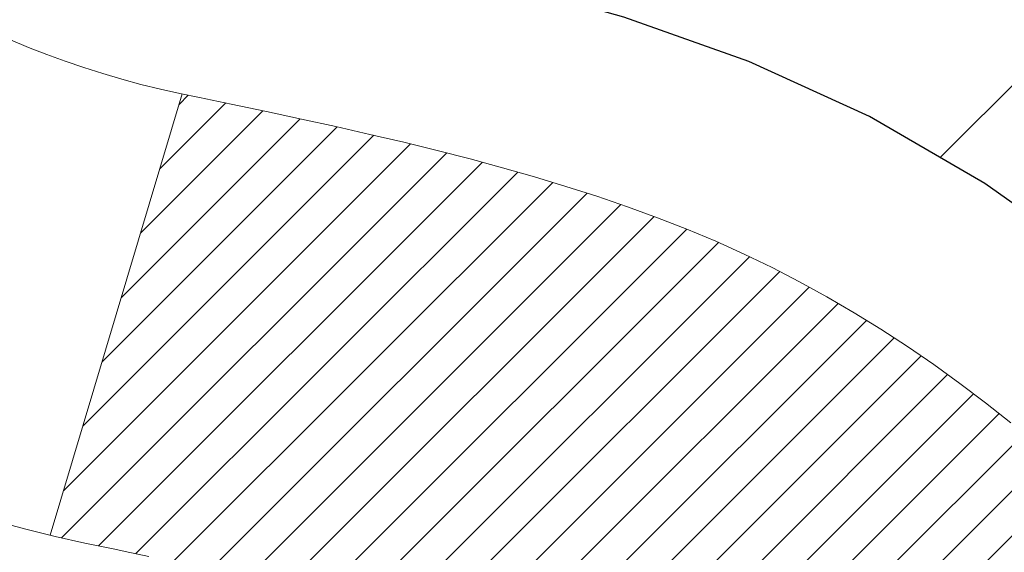
# Model space of a CAD drawing. Extents: x 13 to 3254, y -85 to 1977.
# Drawn here: x 174 to 174, y -60 to -60 of the extents above; entities that cross this region are included whole.
import ezdxf

# ---------------------------------------------------------------- set-up
doc = ezdxf.new("R2010")
doc.units = 0
doc.header["$LTSCALE"] = 5
doc.header["$MEASUREMENT"] = 0
doc.layers.get('DEFPOINTS').update_dxf_attribs({"linetype": 'CONTINUOUS'})
for name, color, linetype, lineweight in [('CONCRETE - H', 130, 'CONTINUOUS', 9), ('DECK COAT - H', 20, 'CONTINUOUS', 20), ('DECK COAT - L', 22, 'CONTINUOUS', 18), ('DIMS', 50, 'CONTINUOUS', 25), ('MIG FOOT - H', 251, 'CONTINUOUS', 20), ('MIG RETAINER - H', 251, 'CONTINUOUS', 20), ('PVC SIDESHEET - H', 170, 'CONTINUOUS', 20), ('PVC SIDESHEET - L', 150, 'CONTINUOUS', 25), ('TEXT - 4', 241, 'CONTINUOUS', 25)]:
    doc.layers.add(name, color=color, linetype=linetype, lineweight=lineweight)
doc.dimstyles.get("Standard").update_dxf_attribs({"dimtxt": 0.18, "dimasz": 0.18, "dimexe": 0.18, "dimexo": 0.0625, "dimgap": 0.09, "dimtad": 0, "dimtih": 1, "dimtoh": 1, "dimdec": 4, "dimzin": 0, "dimdsep": 46, "dimtxsty": 'Standard', "dimcen": 0.09, "dimadec": 0, "dimazin": 0, "dimtfac": 1, "dimtdec": 4, "dimtofl": 0, "dimtmove": 0, "dimatfit": 3, "dimfxl": 1, "dimtolj": 1, "dimtzin": 0, "dimarcsym": 0})
pattern_1 = [(45, (-10.50238692780096, -202.2904333713735), (-0.003479849246914297, 0.003479849246914297), [])]

# ---------------------------------------------------------------- blocks, each defined once
blk = doc.blocks.new('*D19')
at = {"layer": 'DEFPOINTS', "color": 0, "transparency": 16777216}
for p in [(177.2837935231622, -58.57393459997577), (173.5217920071833, -62.57390487050538), (186.4069917315579, -62.57390487050539)]:
    blk.add_point(p, dxfattribs=at)
at = {"layer": 'DIMS', "color": 0, "lineweight": -2, "transparency": 16777216}
for p, q in [((177.5937935231622, -58.57393459997577), (186.7169917315579, -58.57393459997577)), ((186.4069917315579, -58.88393459997577), (186.4069917315579, -59.82808457364421)), ((186.4069917315579, -62.26390487050539), (186.4069917315579, -61.27475124031088)), ((173.8317920071833, -62.57390487050538), (186.7169917315579, -62.57390487050539))]:
    blk.add_line(p, q, dxfattribs=at)
at = {"layer": 'DIMS', "color": 0, "transparency": 16777216}
for points in [[(186.3553250648912, -58.88393459997577), (186.4586583982245, -58.88393459997577), (186.4069917315579, -58.57393459997577)], [(186.3553250648912, -62.26390487050539), (186.4586583982245, -62.26390487050539), (186.4069917315579, -62.57390487050539)]]:
    blk.add_solid(points, dxfattribs=at)
at = {"layer": 'DIMS', "color": 0, "transparency": 16777216, "insert": (186.4069917315579, -60.55141790697752), "char_height": 0.31, "attachment_point": 5}
blk.add_mtext('\\A1;4 IN\\P [101.6mm]', dxfattribs=at)
blk = doc.blocks.new('*D22')
at = {"layer": 'DEFPOINTS', "color": 0, "transparency": 16777216}
for p in [(178.7837935231609, -59.0738689149084), (173.2838002040783, -59.97874093814393), (173.2838002040783, -61.07393535805308)]:
    blk.add_point(p, dxfattribs=at)
at = {"layer": 'DIMS', "color": 0, "lineweight": -2, "transparency": 16777216}
for p, q in [((178.7837935231609, -59.3838689149084), (178.7837935231609, -60.28874093814393)), ((173.2838002040783, -60.76393535805308), (173.2838002040783, -59.66874093814393)), ((173.5938002040783, -59.97874093814393), (175.1410759145008, -59.97874093814393)), ((178.4737935231609, -59.97874093814393), (178.2410759145008, -59.97874093814393))]:
    blk.add_line(p, q, dxfattribs=at)
at = {"layer": 'DIMS', "color": 0, "transparency": 16777216}
for points in [[(173.5938002040783, -59.92707427147726), (173.5938002040783, -60.0304076048106), (173.2838002040783, -59.97874093814393)], [(178.4737935231609, -59.92707427147726), (178.4737935231609, -60.0304076048106), (178.7837935231609, -59.97874093814393)]]:
    blk.add_solid(points, dxfattribs=at)
at = {"layer": 'DIMS', "color": 0, "transparency": 16777216, "insert": (176.6910759145008, -59.97874093814393), "char_height": 0.31, "attachment_point": 5}
blk.add_mtext('\\A1;5 1/2 IN\\P [139.7mm]', dxfattribs=at)

msp = doc.modelspace()

# ---------------------------------------------------------------- hatches: boundary and pattern name
at = {"layer": 'CONCRETE - H'}
h = msp.add_hatch(dxfattribs=at)
h.set_pattern_fill('AR-CONC', color=256, scale=0.217, style=0)
h.set_pattern_definition([(49.99999999999999, (0, 0), (1.556454596243635, -0.1361721329122314), [0.16275, -1.79025]), (355, (0, 0), (-0.30109039394021, 1.632256930129026), [0.1302, -1.4322]), (100.45144446, (0.12970454777, -0.01134767648), (1.255364197397833, 1.496084780401926), [0.13831621664, -1.52147838304]), (46.18420000000002, (0, 0.434), (2.315913687557312, -0.3591768393209761), [0.244125, -2.685375]), (96.63563549, (0.19299273665, 0.40406852381), (2.028216422113076, 2.113837363680775), [0.20747444214, -2.282218859199999]), (351.1841639899999, (0, 0.434), (2.028216420768858, 2.113837362585878), [0.1953, -2.14830000217]), (21, (0.217, 0.3255), (1.295288303097062, -0.8736829927437852), [0.16275, -1.79025]), (326.0000000000001, (0.217, 0.3255), (0.5279942702698324, 1.573575597751671), [0.1302, -1.4322]), (71.45144474, (0.32494069118, 0.25269308442), (1.823282557504037, 0.6998926015897878), [0.1383162123, -1.52147838304]), (37.50000000000001, (0, 0), (0.02638688603852075, 0.7223796628139459), [0, -1.41484, 0, -1.4539, 0, -1.437625]), (7.499999999999999, (0, 0), (0.5708608962494625, 0.8558734147847217), [0, -0.82894, 0, -1.38229, 0, -0.547925]), (327.5, (-0.48391, 0), (1.158394686494127, -0.04894407166360407), [0, -0.5425, 0, -1.6926, 0, -2.24595]), (317.5, (-0.70091, 0), (1.265513987472978, 0.2172278116611295), [0, -0.70525, 0, -1.12406, 0, -1.59495])])
edge = h.paths.add_edge_path()
edge.add_spline(control_points=[(183.0386857454838, -58.57393459997579), (183.1765897746629, -58.9064356606712), (183.6790641183596, -60.10373368852919), (180.8078308905292, -59.36377024273703), (179.8302695960515, -61.45822639519872), (180.1349916802665, -62.65627066375382), (180.395009134752, -63.28464890318625)], knot_values=[0, 0, 0, 0, 0.8976278745051326, 3.234769126600689, 4.894874835587544, 6.877130241027072, 6.877130241027072, 6.877130241027072, 6.877130241027072], degree=3, periodic=0)
edge.add_line((180.3949988687899, -63.28464890318649), (179.90200748273, -63.28464890318787))
edge.add_line((179.90200748273, -63.28464890318787), (179.90200748273, -63.08779889467486))
edge.add_line((179.90200748273, -63.08779889467486), (179.23232378273, -63.08779889467485))
edge.add_arc((179.23232378273, -63.04842889467515), 0.03936999999970681, 239.9999999998755, 270.00000000012403, ccw=False)
edge.add_line((179.21263878273, -63.08252431482184), (179.0768778751121, -63.00414271826319))
edge.add_arc((179.0217598751125, -63.09960989467443), 0.1102359999995308, 60.00000000006802, 89.99999999997046)
edge.add_line((179.0217598751125, -62.9893738946749), (178.1138019340836, -62.9893738946749))
edge.add_arc((178.1138019340835, -62.95000389467479), 0.03937000000011182, 239.9999999667406, 270.00000000008276, ccw=False)
edge.add_line((178.0941169340637, -62.98409931481045), (177.4140297479245, -62.59145131200414))
edge.add_arc((177.3540298071971, -62.69537439467928), 0.1199999999999835, 60.00003267868259, 90)
edge.add_line((177.3540298071971, -62.57537439467929), (177.1425884246375, -62.5753743946792))
edge.add_arc((177.1425884246374, -62.53600439467906), 0.03937000000014024, 225.0000000000073, 270.0000000001654, ccw=False)
edge.add_line((177.114749630662, -62.56384318865447), (176.9982831065296, -62.44737666452203))
edge.add_arc((176.7485811322227, -62.69707863882845), 0.3531319186158823, 44.9999999999356, 76.09799910888232)
edge.add_arc((176.4592965391396, -63.86584841226868), 1.557170273114089, 76.0979991089303, 103.902000891074)
edge.add_arc((176.170011946056, -62.69707863882905), 0.3531319186163515, 103.902000891037, 135.0000000000081)
edge.add_line((175.920309971749, -62.44737666452205), (175.8038434476163, -62.5638431886545))
edge.add_arc((175.7760046536411, -62.53600439467939), 0.03936999999978212, 270, 315.00000000009504, ccw=False)
edge.add_line((175.7760046536411, -62.57537439467917), (174.0650995511569, -62.5753743946792))
edge.add_arc((174.065099551157, -62.53600439467918), 0.03937000000001944, 180, 269.99999999991724, ccw=False)
edge.add_line((174.025729551157, -62.53600439467918), (174.0257295511572, -61.2315208373082))
edge.add_line((174.0257295511572, -61.2315208373082), (174.0257295511569, -61.22022226907167))
edge.add_arc((174.0650995511569, -61.22022226907171), 0.03937000000004787, 107.3023772369659, 179.999999999938, ccw=False)
edge.add_line((174.0533903427867, -61.18263382218511), (174.0706632838802, -61.17610782539028))
edge.add_line((174.0706632838802, -61.17610782539028), (174.0878398800546, -61.16939344532189))
edge.add_line((174.0878398800546, -61.16939344532189), (174.104823786391, -61.16230229870642))
edge.add_line((174.104823786391, -61.16230229870642), (174.1215186579706, -61.15464600227035))
edge.add_line((174.1215186579706, -61.15464600227035), (174.1378281498742, -61.14623617274013))
edge.add_line((174.1378281498742, -61.14623617274013), (174.1536670641991, -61.13692060101918))
edge.add_line((174.1536670641991, -61.13692060101918), (174.169007593509, -61.12673332093949))
edge.add_line((174.169007593509, -61.12673332093949), (174.1838403476749, -61.1157681339793))
edge.add_line((174.1838403476749, -61.1157681339793), (174.1981559450962, -61.10411886929425))
edge.add_line((174.1981559450962, -61.10411886929425), (174.2119450006909, -61.0918793048133))
edge.add_line((174.2119450006909, -61.0918793048133), (174.2251962798745, -61.07911600321607))
edge.add_line((174.2251962798745, -61.07911600321607), (174.2378936614273, -61.06582362033033))
edge.add_line((174.2378936614273, -61.06582362033033), (174.2500237890209, -61.05199554424634))
edge.add_line((174.2500237890209, -61.05199554424634), (174.2615865796105, -61.03766417506129))
edge.add_line((174.2615865796105, -61.03766417506129), (174.2725850406921, -61.02287099639604))
edge.add_line((174.2725850406921, -61.02287099639604), (174.2830221797615, -61.00765749187129))
edge.add_line((174.2830221797615, -61.00765749187129), (174.2929010043145, -60.99206514510782))
edge.add_line((174.2929010043145, -60.99206514510782), (174.3022245218472, -60.97613543972646))
edge.add_line((174.3022245218472, -60.97613543972646), (174.3109958034887, -60.95990981747259))
edge.add_line((174.3109958034887, -60.95990981747259), (174.3192230480441, -60.94342634571304))
edge.add_line((174.3192230480441, -60.94342634571304), (174.3269232637526, -60.92671729457545))
edge.add_line((174.3269232637526, -60.92671729457545), (174.3341143271371, -60.90981436279414))
edge.add_line((174.3341143271371, -60.90981436279414), (174.3408145913581, -60.89274776360169))
edge.add_line((174.3408145913581, -60.89274776360169), (174.3470469671191, -60.87553350606426))
edge.add_line((174.3470469671191, -60.87553350606426), (174.352836897225, -60.85817970762822))
edge.add_line((174.352836897225, -60.85817970762822), (174.358209851625, -60.84069440114347))
edge.add_line((174.358209851625, -60.84069440114347), (174.3631913002674, -60.82308561945992))
edge.add_line((174.3631913002674, -60.82308561945992), (174.3678067131013, -60.80536139542748))
edge.add_line((174.3678067131013, -60.80536139542748), (174.3720815600753, -60.78752976189604))
edge.add_line((174.3720815600753, -60.78752976189604), (174.3760413111382, -60.76959875171552))
edge.add_line((174.3760413111382, -60.76959875171552), (174.3797114362386, -60.75157639773583))
edge.add_line((174.3797114362386, -60.75157639773583), (174.3831174053255, -60.73347073280688))
edge.add_line((174.3831174053255, -60.73347073280688), (174.3862846883475, -60.71528978977854))
edge.add_line((174.3862846883475, -60.71528978977854), (174.3892387552535, -60.69704160150074))
edge.add_line((174.3892387552535, -60.69704160150074), (174.3920050759921, -60.6787342008234))
edge.add_line((174.3920050759921, -60.6787342008234), (174.3946091205121, -60.66037562059641))
edge.add_line((174.3946091205121, -60.66037562059641), (174.3970763587624, -60.64197389366969))
edge.add_line((174.3970763587624, -60.64197389366969), (174.3994322606916, -60.6235370528931))
edge.add_line((174.3994322606916, -60.6235370528931), (174.4017022962485, -60.60507313111658))
edge.add_line((174.4017022962485, -60.60507313111658), (174.4039119353818, -60.58659016119007))
edge.add_line((174.4039119353818, -60.58659016119007), (174.4060866480403, -60.56809617596342))
edge.add_line((174.4060866480403, -60.56809617596342), (174.4060866480403, -60.55436084363338))
edge.add_line((174.4060866480403, -60.55436084363338), (174.4039119353818, -60.53586685840672))
edge.add_line((174.4039119353818, -60.53586685840672), (174.4017022962485, -60.51738388848018))
edge.add_line((174.4017022962485, -60.51738388848018), (174.3994322606916, -60.49891996670367))
edge.add_line((174.3994322606916, -60.49891996670367), (174.3970763587624, -60.48048312592708))
edge.add_line((174.3970763587624, -60.48048312592708), (174.3946091205121, -60.46208139900035))
edge.add_line((174.3946091205121, -60.46208139900035), (174.3920050759921, -60.44372281877337))
edge.add_line((174.3920050759921, -60.44372281877337), (174.3892387552535, -60.42541541809602))
edge.add_line((174.3892387552535, -60.42541541809602), (174.3862846883475, -60.40716722981823))
edge.add_line((174.3862846883475, -60.40716722981823), (174.3831174053255, -60.38898628678992))
edge.add_line((174.3831174053255, -60.38898628678992), (174.3797114362386, -60.37088062186093))
edge.add_line((174.3797114362386, -60.37088062186093), (174.3760413111382, -60.35285826788125))
edge.add_line((174.3760413111382, -60.35285826788125), (174.3720815600753, -60.33492725770076))
edge.add_line((174.3720815600753, -60.33492725770076), (174.3678067131013, -60.31709562416931))
edge.add_line((174.3678067131013, -60.31709562416931), (174.3631913002674, -60.29937140013688))
edge.add_line((174.3631913002674, -60.29937140013688), (174.358209851625, -60.28176261845333))
edge.add_line((174.358209851625, -60.28176261845333), (174.352836897225, -60.26427731196857))
edge.add_line((174.352836897225, -60.26427731196857), (174.3470469671191, -60.24692351353254))
edge.add_line((174.3470469671191, -60.24692351353254), (174.3408145913581, -60.2297092559951))
edge.add_line((174.3408145913581, -60.2297092559951), (174.3341143271371, -60.21264265680263))
edge.add_line((174.3341143271371, -60.21264265680263), (174.3269232637526, -60.19573972502131))
edge.add_line((174.3269232637526, -60.19573972502131), (174.3192230480441, -60.17903067388373))
edge.add_line((174.3192230480441, -60.17903067388373), (174.3109958034887, -60.16254720212417))
edge.add_line((174.3109958034887, -60.16254720212417), (174.3022245218471, -60.1463215798703))
edge.add_line((174.3022245218471, -60.1463215798703), (174.2929010043145, -60.13039187448892))
edge.add_line((174.2929010043145, -60.13039187448892), (174.2830221797614, -60.11479952772548))
edge.add_line((174.2830221797614, -60.11479952772548), (174.272585040692, -60.09958602320073))
edge.add_line((174.272585040692, -60.09958602320073), (174.2615865796104, -60.08479284453544))
edge.add_line((174.2615865796104, -60.08479284453544), (174.2500237890209, -60.07046147535043))
edge.add_line((174.2500237890209, -60.07046147535043), (174.2378936614273, -60.05663339926643))
edge.add_line((174.2378936614273, -60.05663339926643), (174.2251962798744, -60.04334101638072))
edge.add_line((174.2251962798744, -60.04334101638072), (174.2119450006909, -60.03057771478349))
edge.add_line((174.2119450006909, -60.03057771478349), (174.1981559450961, -60.01833815030251))
edge.add_line((174.1981559450961, -60.01833815030251), (174.1838403476749, -60.00668888561749))
edge.add_line((174.1838403476749, -60.00668888561749), (174.169007593509, -59.9957236986573))
edge.add_line((174.169007593509, -59.9957236986573), (174.1536670641991, -59.98553641857761))
edge.add_line((174.1536670641991, -59.98553641857761), (174.1378281498742, -59.97622084685663))
edge.add_line((174.1378281498742, -59.97622084685663), (174.1215186579705, -59.96781101732644))
edge.add_line((174.1215186579705, -59.96781101732644), (174.104823786391, -59.96015472089037))
edge.add_line((174.104823786391, -59.96015472089037), (174.0878398800546, -59.95306357427491))
edge.add_line((174.0878398800546, -59.95306357427491), (174.0706632838802, -59.94634919420652))
edge.add_line((174.0706632838802, -59.94634919420652), (174.0533903427867, -59.93982319741168))
edge.add_arc((174.065099551157, -59.90223475052504), 0.03937000000010585, 180.0000000000414, 252.6976227629736, ccw=False)
edge.add_line((174.0257295511569, -59.90223475052507), (174.0257295511569, -59.71299970166636))
edge.add_line((174.0257295511569, -59.71299970166636), (173.9273045511572, -59.71299970166636))
edge.add_line((173.9273045511572, -59.71299970166636), (173.9275686547633, -59.71299970166637))
edge.add_arc((173.9666745511572, -59.70844714554615), 0.03936999999996848, 122.9031521393446, 186.6402612610763, ccw=False)
edge.add_line((173.9452879545213, -59.67539248801754), (174.2605058949771, -59.47144425654451))
edge.add_arc((174.0828160511557, -59.27275190311681), 0.2665564328766554, 311.8061494065296, 360.0000000001619)
edge.add_line((174.3493724840324, -59.27275190311605), (174.3493724840322, -59.22353830076646))
edge.add_line((174.3493724840322, -59.22353830076646), (174.4391161889413, -59.22353830076646))
edge.add_line((174.4391161889413, -59.22353830076646), (174.4391161889413, -59.27723217335689))
edge.add_line((174.4391161889413, -59.27723217335689), (174.6379350865793, -59.27723217335691))
edge.add_arc((174.6379350865792, -59.19849201587655), 0.0787401574803539, 270.0000000000206, 359.9999999999742)
edge.add_line((174.7166752440596, -59.19849201587659), (174.7166752440596, -59.07386891490839))
edge.add_line((174.7166752440596, -59.07386891490839), (179.2837935231609, -59.07383607237469))
edge.add_line((179.2837935231609, -59.07383607237469), (179.2837935231609, -58.57390175744209))
edge.add_line((179.2837935231609, -58.57390175744209), (183.0386857454838, -58.57393459997579))
h.paths.add_polyline_path([(175.5285759145008, -60.46957427147726), (178.0085759145008, -60.46957427147726), (178.0085759145008, -59.48790760481059), (175.5285759145008, -59.48790760481059)], flags=24)
at = {"layer": 'DECK COAT - H'}
h = msp.add_hatch(dxfattribs=at)
h.set_pattern_fill('ANSI31', color=256, scale=0.03937, style=0)
h.set_pattern_definition(pattern_1)
h.paths.add_polyline_path([(174.1311047967258, -60.61924671132068), (174.1315884735107, -60.61566967551282), (174.1320678928795, -60.61208379060419), (174.1325433350399, -60.60848895273843), (174.1330150801993, -60.60488505805908), (174.1334834085655, -60.60127200270976), (174.1339485990651, -60.59764969573088), (174.1344108832507, -60.59401859329689), (174.1348705280165, -60.59037899445811), (174.1353278293978, -60.58673093893653), (174.13578308343, -60.58307446645416), (174.1362365861484, -60.57940961673303), (174.1366886335883, -60.57573642949511), (174.1371395217849, -60.57205494446247), (174.1375863619789, -60.56839131340497, 0.06075811873688682), (174.1375895467733, -60.55409181823991), (174.1371395217847, -60.55040207513441), (174.1366886335881, -60.54672059010174), (174.1362365861483, -60.54304740286385), (174.13578308343, -60.53938255314272), (174.1353278293978, -60.53572608066035), (174.1348705280165, -60.53207802513877), (174.1344108832507, -60.52843842629999), (174.1337774033884, -60.52346263361189), (174.2046709308756, -60.51919248443632), (174.2049434052201, -60.52133708406494), (174.2056283773035, -60.52679009767344), (174.2063072079387, -60.53224862292829), (174.2069808714896, -60.53771257012876), (174.2076503423207, -60.543181849574), (174.208316594796, -60.54865637156318), (174.2089806032796, -60.55413604639553, -0.0603675126623075), (174.2089777788245, -60.56834428178301), (174.208316594796, -60.57380064803372), (174.2076503423207, -60.57927517002294), (174.2069808714897, -60.58474444946815), (174.2063072079387, -60.59020839666861), (174.2056283773035, -60.5956669219235), (174.2049434052203, -60.60111993553197), (174.2042513050321, -60.60656733942868), (174.2035510986317, -60.61200903589013), (174.2028418421654, -60.61744494640466), (174.2021225922846, -60.62287499276836), (174.2013924056412, -60.62829909677738), (174.2006503388872, -60.63371718022786), (174.1998954486741, -60.63912916491587), (174.1991267916538, -60.64453497263757), (174.1983434244782, -60.64993452518907), (174.1975444037989, -60.65532774436649), (174.1967287862679, -60.66071455196594), (174.1958956285369, -60.66609486978355), (174.1950439872576, -60.67146861961548), (174.1941729190821, -60.67683572325778), (174.1932814806618, -60.68219610250661), (174.1923687286489, -60.6875496791581), (174.1914337196949, -60.69289637500835), (174.1904758863702, -60.69823764731778), (174.1894946037881, -60.70357446035312), (174.1884887887506, -60.70890576862392), (174.1874573578594, -60.71423052579165), (174.1863992277167, -60.71954768551781), (174.1853133149241, -60.72485620146382), (174.1841985360839, -60.73015502729119), (174.1830538077979, -60.73544311666136), (174.181878046668, -60.7407194232358), (174.1806701692963, -60.74598290067603), (174.1794290922846, -60.75123250264345), (174.1781537322348, -60.75646718279957), (174.176843005749, -60.76168589480586), (174.1756322648526, -60.7663607898604), (174.1078282692667, -60.74552302843394), (174.1086739679207, -60.74219709310917), (174.1094754254586, -60.73897896051939), (174.1102642421096, -60.73574560915891), (174.111040644604, -60.73249740216666), (174.1118048596718, -60.72923470268158), (174.1125571140435, -60.72595787384257), (174.1132976344492, -60.72266727878853), (174.1140266476193, -60.71936328065844), (174.114744380284, -60.71604624259122), (174.1154510591735, -60.71271652772573), (174.1161469110181, -60.70937449920093), (174.1168321625481, -60.70602052015575), (174.1175070404936, -60.70265495372909), (174.1181717715852, -60.6992781630599), (174.1188265825528, -60.69589051128709), (174.1194717001269, -60.69249236154958), (174.1201073510376, -60.6890840769863), (174.1207337620153, -60.68566602073615), (174.1213511597901, -60.68223855593807), (174.121959385558, -60.67880304451138), (174.1225583101789, -60.67536055338401), (174.1231482138544, -60.67191097871502), (174.1237293767925, -60.66845421664799), (174.1243020792004, -60.66499016332649), (174.1248666012859, -60.66151871489411), (174.1254232232565, -60.65803976749443), (174.1259722253198, -60.65455321727104), (174.1265138876835, -60.65105896036751), (174.1270484905552, -60.64755689292743), (174.1275763141423, -60.64404691109438), (174.1280976386527, -60.64052891101194), (174.1286127442938, -60.63700278882369), (174.1291219112731, -60.63346844067321), (174.1296254197984, -60.6299257627041), (174.1301235500773, -60.62637465105992), (174.1306165823171, -60.62281500188426)])
h.paths.add_polyline_path([(174.0258240926709, -60.223955820402), (174.0240009134976, -60.2223977462739), (174.0221741990806, -60.2208818776203), (174.0203449066058, -60.21940879661231), (174.0185139932591, -60.21797908542111), (174.0166824426146, -60.21659333430817), (174.014851863433, -60.21525226354696), (174.013023782677, -60.21395641754161), (174.0111995435614, -60.21270626286933), (174.0093804893016, -60.21150226610744), (174.0075682494908, -60.21034504099008), (174.0057672576121, -60.20923652784806), (174.0039770462167, -60.20817589873842), (174.0021955599991, -60.20716147913986), (174.0004207436535, -60.20619159453115), (173.9986517259612, -60.20526502228357), (173.9968922875835, -60.20438221659855), (173.9951246932324, -60.20353522744297), (173.9933266763174, -60.2027143553308), (173.9914759702478, -60.20190990077596), (173.9895504084313, -60.20111235009021), (173.9875363944645, -60.20031703406887), (173.9854335359404, -60.19952441094036), (173.983242484731, -60.19873517998609), (173.9809638927078, -60.19795004048761), (173.978598411743, -60.19716969172639), (173.9761470694913, -60.19639495160105), (173.9736129197766, -60.19562683209735), (173.9709968788409, -60.19486494692195), (173.9682994032017, -60.19410870888599), (173.9655209493764, -60.19335753080061), (173.9626619738822, -60.19261082547699), (173.9597229332367, -60.19186800572625), (173.9567042839571, -60.19112848435957), (173.9536064825608, -60.19039167418809), (173.9504294586783, -60.18965655796099), (173.9471729751224, -60.18892079980303), (173.9438388928324, -60.18818258769731), (173.9404291736994, -60.18744016024475), (173.9369457796146, -60.18669175604624), (173.9333906724691, -60.18593561370263), (173.929765814154, -60.18516997181486), (173.9281454671546, -60.18480545726455, -0.01216223081922574), (173.9182188630936, -60.18268943401308), (173.9385361450374, -60.11462395973878, 0.00498223423146265), (173.941229786716, -60.11515784038055), (173.9461116913109, -60.1161920542274), (173.9515286279735, -60.1173410423991), (173.9568968717097, -60.1184969310432), (173.9622129416919, -60.11966731502586), (173.9674733570923, -60.12085978921316), (173.9726742039351, -60.12208214741609), (173.9778112281469, -60.1233417447615), (173.9828816810812, -60.12464464928668), (173.987882890039, -60.12599687840274), (173.9928121823213, -60.12740444952091), (173.9976668852289, -60.12887338005227), (174.0024443260629, -60.13040968740806), (174.007141832124, -60.13201938899938), (174.0117567307133, -60.13370850223744), (174.0162863491318, -60.13548304453336), (174.0207283109691, -60.13734921030856), (174.025096656381, -60.13932084294818), (174.0294051177916, -60.14140527296341), (174.033660425352, -60.14360451785647), (174.0378693092136, -60.14592059512968), (174.0420384995275, -60.14835552228531), (174.0461746376931, -60.15091126783763), (174.0502737316659, -60.15358385355553), (174.0543291340517, -60.15636758505512), (174.0583390400313, -60.15925939085015), (174.0623016447856, -60.16225619945455), (174.0662151434955, -60.16535493938208), (174.0700777308887, -60.16855253981409), (174.0738874533764, -60.17184604022559), (174.0776424116082, -60.17523201324526), (174.0813408363743, -60.17870675357973), (174.0849809584644, -60.18226655593553), (174.0885610086684, -60.1859077150193), (174.092079217776, -60.18962652553758), (174.0955338165773, -60.19341928219698), (174.0989230358621, -60.19728227970408), (174.1022451064202, -60.20121181276544), (174.1054982590416, -60.20520417608766), (174.108680724516, -60.20925566437732), (174.1117907336333, -60.21336257234101), (174.1148262107204, -60.21752099523248), (174.1177869502761, -60.22172872100246), (174.1206742186945, -60.22598476768597), (174.1234892842228, -60.23028815479758), (174.1262334151082, -60.23463790185188), (174.1289078795974, -60.23903302836338), (174.1315139459378, -60.2434725538467), (174.1340528823762, -60.24795549781633), (174.1365259571599, -60.25248087978692), (174.1389344385357, -60.25704771927299), (174.1412795947509, -60.26165503578908), (174.1435626940524, -60.26630184884978), (174.1457850046872, -60.27098717796964), (174.1479477949026, -60.27571004266325), (174.1484639633557, -60.27687735933641), (174.0837447893251, -60.30573943084617), (174.0828546984135, -60.30375548428874), (174.0816482951461, -60.30112996796645), (174.0804242648153, -60.29852918096724), (174.0791824086893, -60.29595323207973), (174.0779227047306, -60.29340244508997), (174.0766453294338, -60.29087731250674), (174.0753500907524, -60.28837781569244), (174.0740367839479, -60.28590391955261), (174.0727052042823, -60.28345558899277), (174.0713551470174, -60.28103278891838), (174.069986407415, -60.27863548423501), (174.0685987807369, -60.27626363984815), (174.0671920622448, -60.27391722066331), (174.0657660472007, -60.27159619158603), (174.0643205308663, -60.26930051752181), (174.0628553085034, -60.26703016337613), (174.0613701753738, -60.26478509405457), (174.0598649267393, -60.2625652744626), (174.0583389118198, -60.26037016547907), (174.0567892214526, -60.25819663859578), (174.0552161349695, -60.25604510591189), (174.0536205843466, -60.2539167119822), (174.0520035015596, -60.25181260136149), (174.0503658185846, -60.24973391860458), (174.0487084673974, -60.24768180826622), (174.047032379974, -60.2456574149012), (174.0453384882903, -60.24366188306432), (174.043627724322, -60.24169635731037), (174.0419010200454, -60.23976198219411), (174.0401593074361, -60.23785990227036), (174.0384035184701, -60.23599126209389), (174.0366345851233, -60.23415720621948), (174.0348534583764, -60.23235889717041), (174.0330623132099, -60.23059852823677), (174.0312628468701, -60.22887745392195), (174.0294560165432, -60.22719625639716), (174.0276427794149, -60.22555551783346)])
h.paths.add_polyline_path([(173.7580105191961, -59.71299970166648), (173.8288765191962, -59.71299970166642), (173.8288765191962, -59.88332950324333), (173.7580105191961, -59.88332950324327)])
h = msp.add_hatch(dxfattribs=at)
h.set_pattern_fill('ANSI31', color=256, scale=0.03937, style=0)
h.set_pattern_definition(pattern_1)
h.paths.add_polyline_path([(173.954860519201, -62.17639923070796), (174.025726519201, -62.17639923070801), (174.0257265192008, -62.41261923070802), (173.9548605192008, -62.41261923070796)])
h.paths.add_polyline_path([(173.9548605192012, -61.70395923070795), (174.0257265192012, -61.70395923070801), (174.0257265192011, -61.94017923070801), (173.9548605192011, -61.94017923070795)])
h.paths.add_polyline_path([(173.9548605192014, -61.23152083730825), (174.0257265192014, -61.23152083730831), (174.0257265192013, -61.46773923070801), (173.9548605192013, -61.46773923070795)])
h.paths.add_polyline_path([(174.2247561050012, -60.96723721014045), (174.2348105844846, -60.95115621188405), (174.2442088375499, -60.93469193366052), (174.2529767884969, -60.91786997685399), (174.2611397941373, -60.90072170993933), (174.268723204565, -60.88327856965869), (174.2757523698742, -60.86557199275431), (174.2781174892413, -60.85904505256262), (174.343744389416, -60.88464708206477), (174.3408115593971, -60.8927477636018), (174.3341112951761, -60.90981436279425), (174.3269202317917, -60.92671729457557), (174.3192200160832, -60.94342634571315), (174.3109927715277, -60.95990981747271), (174.3022214898862, -60.97613543972658), (174.2928979723536, -60.99206514510793), (174.2830191478005, -61.0076574918714), (174.2725820087311, -61.02287099639615), (174.2615835476495, -61.03766417506141), (174.2500207570599, -61.05199554424645), (174.2378906294663, -61.06582362033045), (174.2251932479135, -61.07911600321619), (174.2119419687301, -61.09187930481342), (174.2064686203484, -61.09673760710855), (174.1596248776697, -61.04396561622171), (174.163843327853, -61.04034181701293), (174.1774928141643, -61.02703509504853), (174.1903992796894, -61.01293471979726), (174.2025715245775, -60.99818252321764), (174.2140184847823, -60.9829193880757)])
h.paths.add_polyline_path([(174.3352945341059, -60.56780055666367, 0.05548686241699283), (174.3353031299723, -60.55473368304452), (174.3332047781412, -60.53588335202916), (174.3310571767637, -60.51703798034886), (174.3288236960473, -60.49820125655351), (174.3264677061993, -60.47937686919308), (174.323952577427, -60.46056850681749), (174.3212416799379, -60.44177985797675), (174.3182983839396, -60.42301461122078), (174.3162173245825, -60.41087535892636), (174.3850035890387, -60.39983082524812), (174.3862816563866, -60.40716722981834), (174.3892357232925, -60.42541541809614), (174.3920020440311, -60.44372281877348), (174.3946060885511, -60.46208139900047), (174.3970733268015, -60.48048312592719), (174.3994292287306, -60.49891996670378), (174.4016992642875, -60.51738388848027), (174.4039089034208, -60.53586685840681), (174.4060836160793, -60.55436084363346, -0.05859327961190841), (174.4060767705797, -60.56815439081298), (174.4039089034208, -60.58659016119019), (174.4016992642875, -60.6050731311167), (174.3994292287306, -60.62353705289321), (174.3970733268015, -60.6419738936698), (174.3966903858523, -60.64483003242084), (174.3271581437006, -60.63756354642361), (174.3288236960473, -60.62425576304351), (174.3310571767637, -60.60541903924816), (174.3332047781412, -60.58657366756786)])
h.paths.add_polyline_path([(174.1774928141643, -60.09542192454852), (174.163843327853, -60.08211520258409), (174.1494420206065, -60.0697439658651), (174.134280784151, -60.05844830438751), (174.1183983109576, -60.04825047607703), (174.1007510401341, -60.03833109388667), (174.1380118836731, -59.97633069212738), (174.1536640322381, -59.98553641857772), (174.169004561548, -59.99572369865741), (174.1838373157139, -60.00668888561761), (174.1981529131352, -60.01833815030263), (174.2119419687299, -60.0305777147836), (174.2251932479135, -60.04334101638084), (174.2378906294663, -60.05663339926654), (174.2500207570599, -60.07046147535054), (174.2615835476495, -60.08479284453556), (174.272582008731, -60.09958602320084), (174.2830191478005, -60.11479952772559), (174.2928979723535, -60.13039187448904), (174.3022214898862, -60.14632157987042), (174.3109927715277, -60.16254720212429), (174.3123343271668, -60.16523503938755), (174.247956703591, -60.19495564175064), (174.2442088375499, -60.1877650859365), (174.2348105844846, -60.171300807713), (174.2247561050012, -60.15521980945657), (174.2140184847823, -60.13953763152132), (174.2025715245775, -60.12427449637941), (174.1903992796894, -60.10952229979979)])
h.paths.add_polyline_path([(173.9548605191958, -59.71299970166648), (174.025726519196, -59.71299970166648), (174.025726519196, -59.78834531278507), (173.9548605191958, -59.78834531278507)])
h.paths.add_polyline_path([(173.7580105192027, -61.8546747086889), (173.8288765192012, -61.85467470868896), (173.8288765192011, -62.09089470868896), (173.7580105192023, -62.09089470868891)])
h.paths.add_polyline_path([(173.7580105192038, -61.3822347086889), (173.8288765192015, -61.38223470868896), (173.8288765192014, -61.61845470868896), (173.7580105192032, -61.6184547086889)])
h.paths.add_polyline_path([(173.9281454671546, -60.93765156233242), (173.929765814154, -60.93728704778216), (173.9355038340681, -60.93607506430108), (173.9423381116154, -60.93460672569633), (173.9489524696315, -60.93314221500516), (173.9552317622734, -60.93168927977818), (173.9612540675578, -60.93021391016016), (173.9669690896694, -60.92872126447502), (173.9723615581054, -60.92720948446863), (173.9774140592281, -60.92567803404482), (173.9833100876027, -60.92373299263186), (173.9896068777545, -60.92135956548366), (173.9949918569742, -60.91901885285928), (174.0233595432705, -60.9839202146734), (174.0207283109691, -60.98510780928844), (174.0162863491318, -60.98697397506366), (174.0117567307133, -60.98874851735958), (174.007141832124, -60.99043763059764), (174.0024443260629, -60.99204733218896), (173.9976668852289, -60.99358363954475), (173.9928121823213, -60.99505257007611), (173.987882890039, -60.99646014119428), (173.9828816810812, -60.99781237031034), (173.9778112281469, -60.99911527483552), (173.9726742039351, -61.00037487218093), (173.9674733570923, -61.00159723038384), (173.9622129416919, -61.00278970457116), (173.9568968717097, -61.00396008855382), (173.9515286279736, -61.00511597719792), (173.9461116913109, -61.00626496536962), (173.941229786716, -61.00729917921642, 0.2906124959815097), (173.8332909827607, -61.10812604711604), (173.7646952783082, -61.09033224800901, -0.2906124959815037)])
at = {"layer": 'MIG FOOT - H'}
h = msp.add_hatch(dxfattribs=at)
h.set_pattern_fill('ANSI31', color=256, scale=1.9685, style=0)
h.set_pattern_definition([(45, (-774.7351202154739, -526.1366013254329), (-0.1739924623457148, 0.1739924623457148), [])])
h.paths.add_polyline_path([(173.6857920071827, -59.81594940319668), (173.5217920071827, -59.8159494031968), (173.5217920071831, -60.3784494031968), (173.6857920071828, -60.3784494031968)])
edge = h.paths.add_edge_path()
edge.add_line((173.6857920071831, -60.7534494031968), (173.5217920071831, -60.7534494031968))
edge.add_line((173.5217920071831, -60.7534494031968), (173.5217920071833, -62.6803194031968))
edge.add_arc((173.8761220071834, -62.68031940319675), 0.3543300000001182, 180.0000000000092, 269.9999999999816)
edge.add_line((173.8761220071833, -63.03464940319681), (176.2405419761832, -63.03464940319681))
edge.add_line((176.2405419761832, -63.03464940319681), (176.240541976183, -62.87064940319677))
edge.add_line((176.240541976183, -62.87064940319677), (173.8761220071833, -62.87064940319682))
edge.add_arc((173.8761220071831, -62.68031940319686), 0.1903299999999604, 179.9999999999829, 270.0000000000342, ccw=False)
edge.add_line((173.6857920071832, -62.6803194031968), (173.6857920071831, -60.7534494031968))
h.paths.add_polyline_path([(177.209292007183, -62.87064940319682), (176.678045038183, -62.87064940319694), (176.6780450381831, -63.03464940319692), (177.2092920071833, -63.03464940319692)])
at = {"layer": 'MIG RETAINER - H'}
h = msp.add_hatch(dxfattribs=at)
h.set_pattern_fill('ANSI31', color=256, scale=0.47, style=0)
h.set_pattern_definition([(45, (-774.7351202154737, -496.8354576318771), (-0.04154252339470966, 0.04154252339470967), [])])
h.paths.add_polyline_path([(173.2837920071846, -61.48309940319685), (173.2837920071832, -60.78683249606247), (173.3580883414652, -60.72224767800226), (173.5217920071831, -60.72224767800226), (173.5217920071836, -61.48309940319679)])
edge = h.paths.add_edge_path()
edge.add_arc((174.0637920071815, -59.03409940319456), 0.07800000000003138, 270.000000000501, 360.0000000000418)
edge.add_line((174.1417920071816, -59.0340994031945), (174.1417920071812, -58.77109940319743))
edge.add_arc((174.1617920071814, -58.7710994031972), 0.02000000000020918, 90.00000000195422, 180.0000000006514, ccw=False)
edge.add_line((174.1617920071807, -58.75109940319705), (174.2487920071806, -58.75109940319517))
edge.add_arc((174.2487920071813, -58.7810994031952), 0.03000000000002956, 2.1719870346714742e-10, 90.0000000013028, ccw=False)
edge.add_line((174.2787920071813, -58.78109940319509), (174.2787920071819, -59.31609940320216))
edge.add_arc((174.121792007182, -59.31609940320233), 0.1569999999999254, -90.00000000033191, 6.230038707144558e-11, ccw=False)
edge.add_line((174.1217920071811, -59.47309940320231), (173.9555316922238, -59.47309940320146))
edge.add_arc((173.9555316922345, -59.55183908823297), 0.07873968503150763, 90.00000000777618, 177.4144840053407)
edge.add_arc((173.7619892331681, -59.5430994031973), 0.1149999999996634, 275.2124696742857, 357.41448399777784, ccw=False)
edge.add_arc((173.7706199184935, -59.6377065449508), 0.02000000000000517, 160.3257550186187, 275.2124696744299, ccw=False)
edge.add_arc((173.6405729520622, -59.59120893076256), 0.1181095275611714, 340.3257550185371, 642.6342225154141)
edge.add_arc((173.6707811122226, -59.72597431453353), 0.02000000000015042, -10.621520468789072, 102.63422251443592, ccw=False)
edge.add_arc((173.6127920071825, -59.71509940319579), 0.07899999999997757, 270.0000000008245, 349.3784795304081, ccw=False)
edge.add_line((173.6127920071836, -59.7940994031958), (173.5387920071824, -59.79409940319694))
edge.add_arc((173.5387920071826, -59.81109940319693), 0.01699999999999591, 90.00000000076633, 180)
edge.add_line((173.5217920071826, -59.81109940319693), (173.5217920071831, -60.4096511283915))
edge.add_line((173.5217920071831, -60.4096511283915), (173.3580883414652, -60.4096511283915))
edge.add_line((173.3580883414652, -60.4096511283915), (173.2837920071832, -60.34506631033123))
edge.add_line((173.2837920071832, -60.34506631033123), (173.2837920071813, -58.78109940319787))
edge.add_arc((173.3137920071811, -58.78109940319776), 0.02999999999985903, 90.00000000043423, 180.0000000002171, ccw=False)
edge.add_line((173.3137920071809, -58.75109940319784), (173.3787920071811, -58.75109940319722))
edge.add_arc((173.3787920071813, -58.7710994031972), 0.01999999999998181, 0, 90.00000000065143, ccw=False)
edge.add_line((173.3987920071813, -58.7710994031972), (173.3987920071816, -59.03409940319865))
edge.add_arc((173.4767920071816, -59.03409940319854), 0.07799999999997453, 180.0000000000835, 270.0000000004176)
edge.add_line((173.4767920071822, -59.11209940319851), (173.4807920071822, -59.11209940319851))
edge.add_arc((173.4807920071817, -59.03409940319865), 0.07799999999986085, 270.000000000334, 360.0000000001671)
edge.add_line((173.5587920071816, -59.03409940319843), (173.5587920071812, -58.77109940319777))
edge.add_arc((173.5787920071812, -58.77109940319777), 0.01999999999998181, 90.00000000032571, 180, ccw=False)
edge.add_line((173.5787920071811, -58.75109940319778), (173.7202386552374, -58.75109940319682))
edge.add_line((173.7202386552374, -58.75109940319682), (173.7202386552374, -59.08199460941405))
edge.add_line((173.7202386552374, -59.08199460941405), (173.7395242176352, -59.10132521631591))
edge.add_line((173.7395242176352, -59.10132521631591), (173.7395242176352, -59.17846746590119))
edge.add_line((173.7395242176352, -59.17846746590119), (173.7973809048238, -59.21703859069414))
edge.add_line((173.7973809048238, -59.21703859069414), (173.8552375920124, -59.17846746590119))
edge.add_line((173.8552375920124, -59.17846746590119), (173.8552375920124, -59.10132521631591))
edge.add_line((173.8552375920124, -59.10132521631591), (173.8745231544092, -59.08203965391989))
edge.add_line((173.8745231544092, -59.08203965391989), (173.8745231544092, -58.75109940319682))
edge.add_line((173.8745231544092, -58.75109940319682), (173.9617920071813, -58.75109940319665))
edge.add_arc((173.9617920071813, -58.77109940319663), 0.01999999999998181, 0, 90, ccw=False)
edge.add_line((173.9817920071812, -58.77109940319663), (173.9817920071816, -59.03409940319473))
edge.add_arc((174.0597920071817, -59.0340994031945), 0.07800000000008822, 180.000000000167, 270.000000000334)
edge.add_line((174.0597920071821, -59.11209940319459), (174.0637920071821, -59.11209940319459))
at = {"layer": 'PVC SIDESHEET - H'}
h = msp.add_hatch(dxfattribs=at)
h.set_pattern_fill('ANSI37', color=256, scale=0.59055, style=0)
h.set_pattern_definition([(45, (-15.55882516247419, -223.9528689052374), (-0.05219773870371446, 0.05219773870371446), []), (135, (-15.55882516247419, -223.9528689052374), (-0.05219773870371446, -0.05219773870371446), [])])
edge = h.paths.add_edge_path()
edge.add_arc((173.9666715191964, -61.14272510093541), 0.1102360000001283, 460.6398328217147, 539.9999999999261, ccw=False)
edge.add_line((173.9463181332123, -61.03438436356016), (173.9666359498937, -61.0300383704981))
edge.add_line((173.9666359498936, -61.0300383704981), (173.9867793324879, -61.02527590767646))
edge.add_line((173.9867793324879, -61.02527590767646), (174.0065738469079, -61.01968050533567))
edge.add_line((174.0065738469079, -61.01968050533567), (174.0258450590664, -61.01283569371616))
edge.add_line((174.0258450590664, -61.01283569371616), (174.044420031156, -61.00433276696496))
edge.add_line((174.044420031156, -61.00433276696496), (174.0621763294038, -60.99402507490346))
edge.add_line((174.0621763294038, -60.99402507490346), (174.0790530081882, -60.98208501748549))
edge.add_line((174.0790530081882, -60.98208501748549), (174.0949928416941, -60.96870429602392))
edge.add_line((174.0949928416941, -60.96870429602392), (174.1099386041067, -60.95407461183156))
edge.add_line((174.1099386041066, -60.95407461183156), (174.123833069611, -60.93838766622135))
edge.add_line((174.123833069611, -60.93838766622135), (174.1366190123921, -60.92183516050609))
edge.add_line((174.1366190123921, -60.92183516050609), (174.148250343386, -60.90459832474632))
edge.add_line((174.1482503433861, -60.90459832474632), (174.1587662849886, -60.88677817549582))
edge.add_line((174.1587662849886, -60.88677817549582), (174.1682455043543, -60.86843864164881))
edge.add_line((174.1682455043544, -60.86843864164881), (174.1767668821003, -60.84964345139259))
edge.add_line((174.1767668821001, -60.84964345139259), (174.1844092988433, -60.83045633291458))
edge.add_line((174.1844092988434, -60.83045633291458), (174.191251635201, -60.8109410144021))
edge.add_line((174.191251635201, -60.8109410144021), (174.1973727717902, -60.79116122404251))
edge.add_line((174.1973727717902, -60.79116122404251), (174.202851589228, -60.77118069002323))
edge.add_line((174.202851589228, -60.77118069002323), (174.2077669681317, -60.75106314053154))
edge.add_line((174.2077669681317, -60.75106314053154), (174.2121971933051, -60.73087107241689))
edge.add_line((174.2121971933051, -60.73087107241689), (174.2162068565605, -60.71063868389065))
edge.add_line((174.2162068565606, -60.71063868389065), (174.2198468626659, -60.69037188681763))
edge.add_line((174.2198468626659, -60.69037188681763), (174.2231675217652, -60.67007536418301))
edge.add_line((174.2231675217652, -60.67007536418301), (174.2262191440029, -60.64975379897193))
edge.add_line((174.2262191440029, -60.64975379897193), (174.2290520395232, -60.62941187416958))
edge.add_line((174.2290520395232, -60.62941187416958), (174.2317165184704, -60.60905427276113))
edge.add_line((174.2317165184704, -60.60905427276113), (174.2342628909886, -60.58868567773173))
edge.add_line((174.2342628909886, -60.58868567773173), (174.2367414672223, -60.5683107720666))
edge.add_arc((174.1781126808967, -60.56122850979851), 0.05905499999863137, 353.1121365470012, 366.8878634529987)
edge.add_line((174.2367414672223, -60.55414624753043), (174.2342628909886, -60.53377134186529))
edge.add_line((174.2342628909886, -60.53377134186529), (174.2317165184704, -60.51340274683589))
edge.add_line((174.2317165184704, -60.51340274683589), (174.2290520395232, -60.49304514542744))
edge.add_line((174.2290520395232, -60.49304514542744), (174.2262191440029, -60.47270322062509))
edge.add_line((174.2262191440029, -60.47270322062509), (174.2231675217651, -60.45238165541402))
edge.add_line((174.2231675217652, -60.45238165541402), (174.2198468626659, -60.43208513277939))
edge.add_line((174.2198468626659, -60.43208513277939), (174.2162068565606, -60.41181833570637))
edge.add_line((174.2162068565606, -60.41181833570637), (174.2121971933051, -60.39158594718013))
edge.add_line((174.2121971933051, -60.39158594718013), (174.2077669681317, -60.37139387906548))
edge.add_line((174.2077669681317, -60.37139387906548), (174.202851589228, -60.35127632957379))
edge.add_line((174.202851589228, -60.35127632957379), (174.1973727717902, -60.33129579555448))
edge.add_line((174.1973727717902, -60.33129579555448), (174.191251635201, -60.31151600519492))
edge.add_line((174.191251635201, -60.31151600519492), (174.1844092988434, -60.29200068668244))
edge.add_line((174.1844092988434, -60.29200068668244), (174.1767668821003, -60.27281356820443))
edge.add_line((174.1767668821001, -60.27281356820443), (174.1682455043543, -60.25401837794821))
edge.add_line((174.1682455043544, -60.25401837794821), (174.1587662849888, -60.2356788441012))
edge.add_line((174.1587662849886, -60.2356788441012), (174.1482503433861, -60.2178586948507))
edge.add_line((174.1482503433861, -60.2178586948507), (174.1366190123921, -60.20062185909093))
edge.add_line((174.1366190123921, -60.20062185909093), (174.123833069611, -60.18406935337568))
edge.add_line((174.123833069611, -60.18406935337568), (174.1099386041066, -60.16838240776546))
edge.add_line((174.1099386041066, -60.16838240776546), (174.094992841694, -60.15375272357311))
edge.add_line((174.0949928416941, -60.15375272357311), (174.0790530081883, -60.14037200211153))
edge.add_line((174.0790530081882, -60.14037200211153), (174.0621763294038, -60.12843194469356))
edge.add_line((174.0621763294038, -60.12843194469356), (174.044420031156, -60.11812425263206))
edge.add_line((174.044420031156, -60.11812425263206), (174.0258450590664, -60.10962132588087))
edge.add_line((174.0258450590664, -60.10962132588087), (174.0065738469079, -60.10277651426135))
edge.add_line((174.0065738469079, -60.10277651426135), (173.9867793324879, -60.09718111192056))
edge.add_line((173.9867793324879, -60.09718111192056), (173.9666359498936, -60.09241864909892))
edge.add_line((173.9666359498936, -60.09241864909892), (173.9463181332122, -60.08807265603686))
edge.add_arc((173.9666715191963, -59.97973191866173), 0.110235999999999, 179.9999999999852, 259.360167178347, ccw=False)
edge.add_line((173.8564355191963, -59.9797319186617), (173.8564355191965, -59.78231894186358))
edge.add_line((173.8564355191964, -59.78231894186358), (173.8564355191962, -59.70844714554663))
edge.add_arc((173.9666715191962, -59.70844714554606), 0.110235999999901, 122.90315213944501, 180.0000000002955, ccw=False)
edge.add_line((173.9067890486156, -59.61589410446608), (174.1527360721665, -59.45676464496675))
edge.add_arc((174.0828130191948, -59.27275190311671), 0.1968500000001499, 290.8063042784199, 360.0000000000992)
edge.add_line((174.279663019195, -59.27275190311637), (174.2796630191934, -58.77472140311637))
edge.add_arc((174.2560410191933, -58.77472140311646), 0.02362199999998893, 360.0000000002068, 450.0000000002069)
edge.add_line((174.2560410191933, -58.75109940311647), (173.8761205194298, -58.75109940311752))
edge.add_line((173.8761205194298, -58.75109940311752), (173.8761205194297, -58.69204428757133))
edge.add_line((173.8761205194295, -58.69204428757133), (173.9007266249872, -58.67235940312527))
edge.add_line((173.9007266249873, -58.67235940312527), (174.2391334520698, -58.67235940312433))
edge.add_arc((174.23913345207, -58.78259540312432), 0.1102359999999862, 360.0000000001625, 450.00000000014774, ccw=False)
edge.add_line((174.3493694520701, -58.78259540312401), (174.3493694520715, -59.27275190311617))
edge.add_arc((174.0828130191947, -59.2727519031168), 0.2665564328767118, 311.8061494065087, 360.0000000001344, ccw=False)
edge.add_line((174.2605028630161, -59.47144425654461), (173.9452849225605, -59.67539248801764))
edge.add_arc((173.9666715191963, -59.70844714554632), 0.039369999999998, 482.9031521392246, 540.0000000000828)
edge.add_line((173.9273015191962, -59.70844714554637), (173.9273015191964, -59.78231894186358))
edge.add_line((173.9273015191964, -59.78231894186358), (173.9273015191963, -59.96477704282258))
edge.add_arc((173.986356519197, -59.96477704282201), 0.05905500000076813, 180.0000000005515, 253.6672662414483)
edge.add_line((173.9697493667083, -60.02144886572638), (173.9930324937215, -60.02837846790975))
edge.add_line((173.9930324937215, -60.02837846790975), (174.0160900936932, -60.03563863225737))
edge.add_line((174.0160900936931, -60.03563863225737), (174.0387658738821, -60.04345844201536))
edge.add_line((174.0387658738821, -60.04345844201536), (174.0609035415475, -60.05206698042973))
edge.add_line((174.0609035415476, -60.05206698042973), (174.0823468039483, -60.06169333074659))
edge.add_line((174.0823468039483, -60.06169333074659), (174.1029393683431, -60.07256657621197))
edge.add_line((174.1029393683431, -60.07256657621197), (174.1225249419911, -60.0849158000719))
edge.add_line((174.1225249419911, -60.0849158000719), (174.140947263549, -60.09896999761413))
edge.add_line((174.140947263549, -60.09896999761413), (174.158092345349, -60.11483973779981))
edge.add_line((174.158092345349, -60.11483973779981), (174.173972004762, -60.13228315682009))
edge.add_line((174.1739720047619, -60.13228315682009), (174.1886213561367, -60.15099312624299))
edge.add_line((174.1886213561368, -60.15099312624299), (174.2020755138223, -60.17066251763642))
edge.add_line((174.2020755138223, -60.17066251763642), (174.2143699113838, -60.19098627782044))
edge.add_line((174.2143699113838, -60.19098627782044), (174.2255555918243, -60.21176083177996))
edge.add_line((174.2255555918243, -60.21176083177996), (174.2357059493031, -60.23292791110312))
edge.add_line((174.2357059493031, -60.23292791110312), (174.2448954081568, -60.25444244292443))
edge.add_line((174.2448954081568, -60.25444244292443), (174.2531933158792, -60.27627401731461))
edge.add_line((174.2531933158791, -60.27627401731461), (174.2606667593629, -60.29839875341169))
edge.add_line((174.2606667593629, -60.29839875341169), (174.2673828151522, -60.32079280024284))
edge.add_line((174.2673828151522, -60.32079280024284), (174.273408559791, -60.34343230683525))
edge.add_line((174.273408559791, -60.34343230683525), (174.2788110698233, -60.36629342221612))
edge.add_line((174.2788110698233, -60.36629342221612), (174.2836574217933, -60.38935229541262))
edge.add_line((174.2836574217933, -60.38935229541262), (174.2880146922449, -60.4125850754519))
edge.add_line((174.288014692245, -60.4125850754519), (174.2919499577222, -60.4359679113612))
edge.add_line((174.2919499577222, -60.4359679113612), (174.2955302947692, -60.45947695216766))
edge.add_line((174.2955302947691, -60.45947695216766), (174.2988227799298, -60.4830883468985))
edge.add_line((174.2988227799298, -60.4830883468985), (174.3018944897482, -60.50677824458087))
edge.add_line((174.3018944897482, -60.50677824458087), (174.3048125007685, -60.53052279424197))
edge.add_line((174.3048125007686, -60.53052279424197), (174.3076438895347, -60.55429814490897))
edge.add_arc((174.2489969538281, -60.56122850979857), 0.05905500000235072, 353.26055727237843, 366.7394427276489, ccw=False)
edge.add_line((174.3076438895347, -60.56815887468814), (174.3048125007686, -60.59193422535513))
edge.add_line((174.3048125007686, -60.59193422535513), (174.3018944897483, -60.61567877501621))
edge.add_line((174.3018944897483, -60.61567877501621), (174.2988227799298, -60.63936867269858))
edge.add_line((174.2988227799298, -60.63936867269858), (174.2955302947691, -60.66298006742942))
edge.add_line((174.2955302947691, -60.66298006742942), (174.2919499577221, -60.68648910823588))
edge.add_line((174.2919499577222, -60.68648910823588), (174.288014692245, -60.70987194414518))
edge.add_line((174.288014692245, -60.70987194414518), (174.2836574217934, -60.73310472418446))
edge.add_line((174.2836574217933, -60.73310472418446), (174.2788110698233, -60.75616359738096))
edge.add_line((174.2788110698233, -60.75616359738096), (174.273408559791, -60.77902471276182))
edge.add_line((174.273408559791, -60.77902471276182), (174.2673828151522, -60.80166421935424))
edge.add_line((174.2673828151522, -60.80166421935424), (174.2606667593629, -60.82405826618539))
edge.add_line((174.2606667593629, -60.82405826618539), (174.2531933158791, -60.84618300228247))
edge.add_line((174.2531933158791, -60.84618300228247), (174.2448954081567, -60.86801457667265))
edge.add_line((174.2448954081568, -60.86801457667265), (174.2357059493031, -60.88952910849399))
edge.add_line((174.2357059493031, -60.88952910849399), (174.2255555918243, -60.91069618781712))
edge.add_line((174.2255555918243, -60.91069618781712), (174.2143699113838, -60.93147074177664))
edge.add_line((174.2143699113838, -60.93147074177664), (174.2020755138223, -60.95179450196061))
edge.add_line((174.2020755138223, -60.95179450196061), (174.1886213561368, -60.97146389335403))
edge.add_line((174.1886213561368, -60.97146389335403), (174.1739720047619, -60.99017386277693))
edge.add_line((174.1739720047619, -60.99017386277693), (174.1580923453488, -61.00761728179721))
edge.add_line((174.1580923453488, -61.00761728179721), (174.1409472635489, -61.02348702198289))
edge.add_line((174.1409472635489, -61.02348702198289), (174.122524941991, -61.03754121952512))
edge.add_line((174.1225249419911, -61.03754121952512), (174.1029393683431, -61.04989044338508))
edge.add_line((174.1029393683431, -61.04989044338508), (174.0823468039483, -61.06076368885046))
edge.add_line((174.0823468039482, -61.06076368885046), (174.0609035415475, -61.07039003916732))
edge.add_line((174.0609035415476, -61.07039003916732), (174.0387658738821, -61.07899857758169))
edge.add_line((174.0387658738821, -61.07899857758169), (174.0160900936931, -61.08681838733968))
edge.add_line((174.0160900936931, -61.08681838733968), (173.9930324937215, -61.0940785516873))
edge.add_line((173.9930324937215, -61.0940785516873), (173.9697493667083, -61.10100815387064))
edge.add_arc((173.986356519196, -61.15767997677459), 0.05905500000009328, 466.3327337577946, 539.9999999998622)
edge.add_line((173.9273015191955, -61.15767997677442), (173.8564355191955, -61.15767997677439))

# ---------------------------------------------------------------- linework, layer by layer
at = {"layer": 'DECK COAT - L'}
msp.add_line((173.9385361450374, -60.11462395973872), (173.9182188630936, -60.18268943401303), dxfattribs=at)
for points in [[(173.9333906724691, -60.18593561370263), (173.929765814154, -60.18516997181486), (173.9281454671546, -60.18480545726455, -0.3608117966091343), (173.7580105191961, -59.9797319186617)], [(173.8288765191962, -59.9797319186617, 0.3608117966091343), (173.941229786716, -60.11515784038055), (173.9461116913109, -60.1161920542274), (173.9515286279735, -60.1173410423991), (173.9568968717097, -60.1184969310432), (173.9622129416919, -60.11966731502586), (173.9674733570923, -60.12085978921316), (173.9726742039351, -60.12208214741609), (173.9778112281469, -60.1233417447615), (173.9828816810812, -60.12464464928668), (173.987882890039, -60.12599687840274), (173.9928121823213, -60.12740444952091), (173.9976668852289, -60.12887338005227), (174.0024443260629, -60.13040968740806), (174.007141832124, -60.13201938899938), (174.0117567307133, -60.13370850223744), (174.0162863491318, -60.13548304453336), (174.0207283109691, -60.13734921030856), (174.025096656381, -60.13932084294818), (174.0294051177916, -60.14140527296341), (174.033660425352, -60.14360451785647), (174.0378693092136, -60.14592059512968), (174.0420384995275, -60.14835552228531), (174.0461746376931, -60.15091126783763), (174.0502737316659, -60.15358385355553), (174.0543291340517, -60.15636758505512), (174.0583390400313, -60.15925939085015), (174.0623016447856, -60.16225619945455), (174.0662151434955, -60.16535493938208)]]:
    msp.add_lwpolyline(points, format="xyb", dxfattribs=at)
at = {"layer": 'PVC SIDESHEET - L'}
msp.add_lwpolyline([(174.1767668821001, -60.27281356820443), (174.1682455043544, -60.25401837794821), (174.1587662849886, -60.2356788441012), (174.1482503433861, -60.2178586948507), (174.1366190123921, -60.20062185909093), (174.123833069611, -60.18406935337568), (174.1099386041066, -60.16838240776546), (174.0949928416941, -60.15375272357311), (174.0790530081882, -60.14037200211153), (174.0621763294038, -60.12843194469356), (174.044420031156, -60.11812425263206), (174.0258450590664, -60.10962132588087), (174.0065738469079, -60.10277651426135), (173.9867793324879, -60.09718111192056), (173.9666359498936, -60.09241864909892), (173.9463181332123, -60.08807265603686, -0.3608117966098974), (173.8564355191963, -59.9797319186617), (173.8564355191964, -59.78231894186358), (173.8564355191963, -59.70844714554663, -0.2544175294253872), (173.9067890486156, -59.61589410446608)], format="xyb", dxfattribs=at)

# ---------------------------------------------------------------- dimensions: what is measured, and where the dimension line sits
at = {"layer": 'DIMS'}
dim = msp.add_linear_dim(base=(186.4069917315579, -62.57390487050539), p1=(177.2837935231622, -58.57393459997577), p2=(173.5217920071833, -62.57390487050538), angle=90, text='<>\\P[]', dimstyle='Standard', override={"dimtxt": 0.31, "dimasz": 0.31, "dimexe": 0.31, "dimexo": 0.31, "dimgap": 0.31, "dimlunit": 5, "dimpost": ' IN', "dimfrac": 2}, dxfattribs=at)
dim.commit()
dim.dimension.update_dxf_attribs({"geometry": '*D19', "text_midpoint": (186.4069917315579, -60.55141790697752), "dimtype": 160})
dim = msp.add_linear_dim(base=(173.2838002040783, -59.97874093814393), p1=(178.7837935231609, -59.0738689149084), p2=(173.2838002040783, -61.07393535805308), text='<>\\P[]', dimstyle='Standard', override={"dimtxt": 0.31, "dimasz": 0.31, "dimexe": 0.31, "dimexo": 0.31, "dimgap": 0.31, "dimlunit": 5, "dimpost": ' IN', "dimfrac": 2}, dxfattribs=at)
dim.commit()
dim.dimension.update_dxf_attribs({"geometry": '*D22', "text_midpoint": (176.6910759145008, -59.97874093814393), "dimtype": 160})

# ---------------------------------------------------------------- leaders
at = {"layer": 'TEXT - 4'}
msp.add_leader([(169.5376960420776, -60.18375747523163), (174.9137654944076, -49.73696434299686), (175.2625849484493, -49.73696434299686)], dimstyle='Standard', override={"dimasz": 0.31}, dxfattribs=at)

doc.saveas('drawing.dxf')
